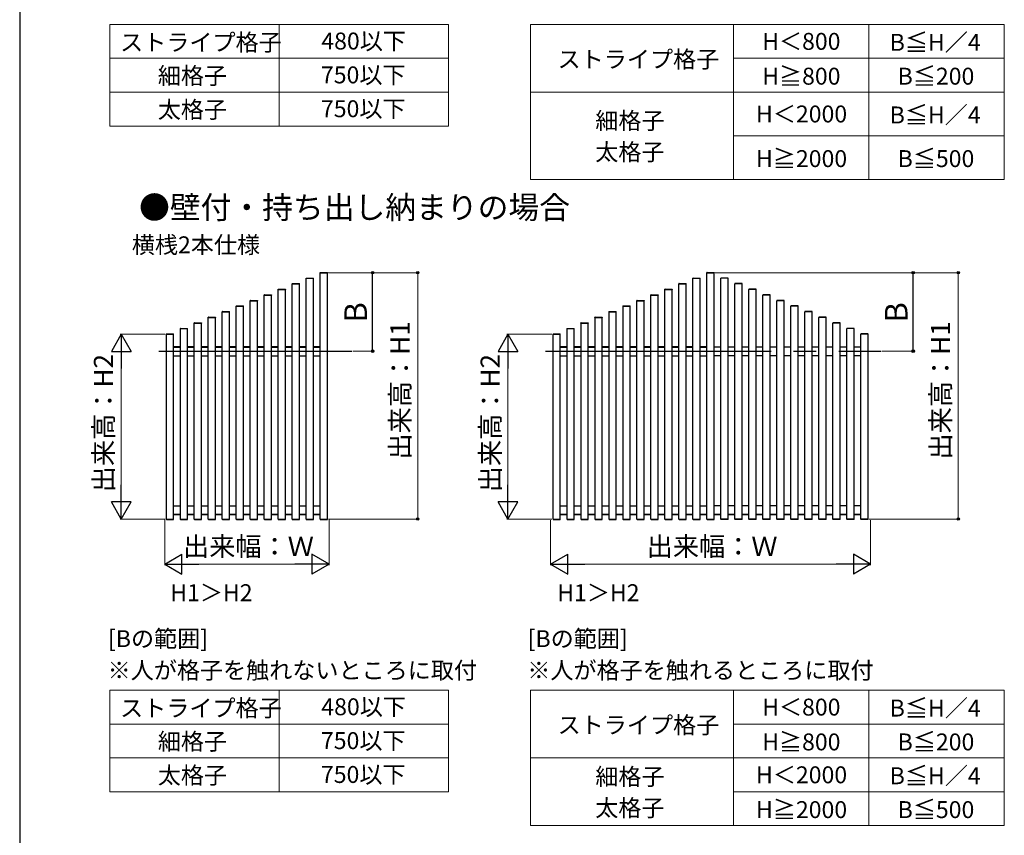
# Model space of a CAD drawing. Extents: x 175 to 1925, y 210 to 2823.
# Drawn here: x 175 to 1048, y 1411 to 2134 of the extents above; entities that cross this region are included whole.
import ezdxf

# ---------------------------------------------------------------- set-up
doc = ezdxf.new("R2010")
doc.units = 0
doc.linetypes.add('YCENTER_1', pattern=[13, 10, -1, 1, -1])
for name, color, linetype, lineweight in [('TABLE1', 255, 'CONTINUOUS', 13), ('USER1', 3, 'CONTINUOUS', 13), ('YKK_A1', 4, 'CONTINUOUS', 30), ('YKK_D', 6, 'CONTINUOUS', 13), ('YKK_ZWAK', 7, 'CONTINUOUS', 30)]:
    doc.layers.add(name, color=color, linetype=linetype, lineweight=lineweight)
doc.styles.add('text-b', font='txt')

msp = doc.modelspace()

# ---------------------------------------------------------------- linework, layer by layer
at = {"layer": 'TABLE1'}
for p, q in [((255, 2130), (555, 2130)), ((255, 2130), (255, 2040)), ((405, 2130), (405, 2040)), ((555, 2130), (555, 2040)), ((627.8, 2130), (1047.8, 2130)), ((627.8, 2130), (627.8, 1992.59)), ((807.8, 2130), (807.8, 1992.59)), ((927.8, 2130), (927.8, 1992.59)), ((1047.8, 2130), (1047.8, 1992.59)), ((255, 2100), (555, 2100)), ((807.8, 2100), (1047.8, 2100)), ((255, 2070), (555, 2070)), ((627.8, 2070), (1047.8, 2070)), ((255, 2040), (555, 2040)), ((807.8, 2031.29), (1047.8, 2031.29)), ((627.8, 1992.59), (1047.8, 1992.59)), ((255, 1540), (555, 1540)), ((255, 1540), (255, 1450)), ((405, 1540), (405, 1450)), ((555, 1540), (555, 1450)), ((627.8, 1540), (1047.8, 1540)), ((627.8, 1540), (627.8, 1420)), ((807.8, 1540), (807.8, 1420)), ((927.8, 1540), (927.8, 1420)), ((1047.8, 1540), (1047.8, 1420)), ((255, 1510), (555, 1510)), ((807.8, 1510), (1047.8, 1510)), ((255, 1480), (555, 1480)), ((627.8, 1480), (1047.8, 1480)), ((255, 1450), (555, 1450)), ((807.8, 1450), (1047.8, 1450)), ((627.8, 1420), (1047.8, 1420))]:
    msp.add_line(p, q, dxfattribs=at)
at = {"layer": 'YKK_A1', "ltscale": 0.5}
for p, q in [((428.95, 1905.04), (428.96, 1905.2)), ((428.95, 1905.04), (429.05, 1905.04)), ((429, 1691.65), (429, 1905.04)), ((429.05, 1905.04), (435.35, 1905.04)), ((429.06, 1905.29), (435.34, 1905.29)), ((435.35, 1905.04), (435.45, 1905.04)), ((435.4, 1691.65), (435.4, 1905.04)), ((435.44, 1905.2), (435.45, 1905.04)), ((441.35, 1910), (441.36, 1910.16)), ((441.35, 1910), (441.45, 1910)), ((441.4, 1691.65), (441.4, 1910)), ((441.45, 1910), (447.75, 1910)), ((441.46, 1910.25), (447.74, 1910.25)), ((447.75, 1910), (447.85, 1910)), ((447.8, 1691.65), (447.8, 1910)), ((447.84, 1910.16), (447.85, 1910)), ((771.75, 1905.04), (771.76, 1905.2)), ((771.75, 1905.04), (771.85, 1905.04)), ((771.8, 1691.65), (771.8, 1905.04)), ((771.85, 1905.04), (778.15, 1905.04)), ((771.86, 1905.29), (778.14, 1905.29)), ((778.15, 1905.04), (778.25, 1905.04)), ((778.2, 1691.65), (778.2, 1905.04)), ((778.24, 1905.2), (778.25, 1905.04)), ((784.15, 1910), (784.16, 1910.16)), ((784.15, 1910), (784.25, 1910)), ((784.2, 1691.65), (784.2, 1910)), ((784.25, 1910), (790.55, 1910)), ((784.26, 1910.25), (790.54, 1910.25)), ((790.55, 1910), (790.65, 1910)), ((790.6, 1691.65), (790.6, 1910)), ((790.64, 1910.16), (790.65, 1910)), ((796.56, 1905.2), (796.55, 1905.04)), ((796.65, 1905.04), (796.55, 1905.04)), ((796.6, 1691.65), (796.6, 1905.04)), ((802.95, 1905.04), (796.65, 1905.04)), ((802.94, 1905.29), (796.66, 1905.29)), ((803.05, 1905.04), (802.95, 1905.04)), ((803, 1691.65), (803, 1905.04)), ((803.05, 1905.04), (803.04, 1905.2)), ((404.15, 1895.12), (404.16, 1895.28)), ((404.15, 1895.12), (404.25, 1895.12)), ((404.2, 1691.65), (404.2, 1895.12)), ((404.25, 1895.12), (410.55, 1895.12)), ((404.26, 1895.37), (410.54, 1895.37)), ((410.55, 1895.12), (410.65, 1895.12)), ((410.6, 1691.65), (410.6, 1895.12)), ((410.64, 1895.28), (410.65, 1895.12)), ((416.55, 1900.08), (416.56, 1900.24)), ((416.55, 1900.08), (416.65, 1900.08)), ((416.6, 1691.65), (416.6, 1900.08)), ((416.65, 1900.08), (422.95, 1900.08)), ((416.66, 1900.33), (422.94, 1900.33)), ((422.95, 1900.08), (423.05, 1900.08)), ((423, 1691.65), (423, 1900.08)), ((423.04, 1900.24), (423.05, 1900.08)), ((746.95, 1895.12), (746.96, 1895.28)), ((746.95, 1895.12), (747.05, 1895.12)), ((747, 1691.65), (747, 1895.12)), ((747.05, 1895.12), (753.35, 1895.12)), ((747.06, 1895.37), (753.34, 1895.37)), ((753.35, 1895.12), (753.45, 1895.12)), ((753.4, 1691.65), (753.4, 1895.12)), ((753.44, 1895.28), (753.45, 1895.12)), ((759.35, 1900.08), (759.36, 1900.24)), ((759.35, 1900.08), (759.45, 1900.08)), ((759.4, 1691.65), (759.4, 1900.08)), ((759.45, 1900.08), (765.75, 1900.08)), ((759.46, 1900.33), (765.74, 1900.33)), ((765.75, 1900.08), (765.85, 1900.08)), ((765.8, 1691.65), (765.8, 1900.08)), ((765.84, 1900.24), (765.85, 1900.08)), ((808.96, 1900.24), (808.95, 1900.08)), ((809.05, 1900.08), (808.95, 1900.08)), ((809, 1691.65), (809, 1900.08)), ((815.35, 1900.08), (809.05, 1900.08)), ((815.34, 1900.33), (809.06, 1900.33)), ((815.45, 1900.08), (815.35, 1900.08)), ((815.4, 1691.65), (815.4, 1900.08)), ((815.45, 1900.08), (815.44, 1900.24)), ((821.36, 1895.28), (821.35, 1895.12)), ((821.45, 1895.12), (821.35, 1895.12)), ((821.4, 1691.65), (821.4, 1895.12)), ((827.75, 1895.12), (821.45, 1895.12)), ((827.74, 1895.37), (821.46, 1895.37)), ((827.85, 1895.12), (827.75, 1895.12)), ((827.8, 1691.65), (827.8, 1895.12)), ((827.85, 1895.12), (827.84, 1895.28)), ((379.35, 1885.2), (379.36, 1885.36)), ((379.46, 1885.45), (385.74, 1885.45)), ((385.84, 1885.36), (385.85, 1885.2)), ((391.75, 1890.16), (391.76, 1890.32)), ((391.75, 1890.16), (391.85, 1890.16)), ((391.8, 1691.65), (391.8, 1890.16)), ((391.85, 1890.16), (398.15, 1890.16)), ((391.86, 1890.41), (398.14, 1890.41)), ((398.15, 1890.16), (398.25, 1890.16)), ((398.2, 1691.65), (398.2, 1890.16)), ((398.24, 1890.32), (398.25, 1890.16)), ((722.15, 1885.2), (722.16, 1885.36)), ((722.26, 1885.45), (728.54, 1885.45)), ((728.64, 1885.36), (728.65, 1885.2)), ((734.55, 1890.16), (734.56, 1890.32)), ((734.55, 1890.16), (734.65, 1890.16)), ((734.6, 1691.65), (734.6, 1890.16)), ((734.65, 1890.16), (740.95, 1890.16)), ((734.66, 1890.41), (740.94, 1890.41)), ((740.95, 1890.16), (741.05, 1890.16)), ((741, 1691.65), (741, 1890.16)), ((741.04, 1890.32), (741.05, 1890.16)), ((833.76, 1890.32), (833.75, 1890.16)), ((833.85, 1890.16), (833.75, 1890.16)), ((833.8, 1691.65), (833.8, 1890.16)), ((840.15, 1890.16), (833.85, 1890.16)), ((840.14, 1890.41), (833.86, 1890.41)), ((840.25, 1890.16), (840.15, 1890.16)), ((840.2, 1691.65), (840.2, 1890.16)), ((840.25, 1890.16), (840.24, 1890.32)), ((846.16, 1885.36), (846.15, 1885.2)), ((852.54, 1885.45), (846.26, 1885.45)), ((852.65, 1885.2), (852.64, 1885.36)), ((366.95, 1880.24), (366.96, 1880.4)), ((366.95, 1880.24), (367.05, 1880.24)), ((367, 1691.65), (367, 1880.24)), ((367.05, 1880.24), (373.35, 1880.24)), ((367.06, 1880.49), (373.34, 1880.49)), ((373.35, 1880.24), (373.45, 1880.24)), ((373.4, 1691.65), (373.4, 1880.24)), ((373.44, 1880.4), (373.45, 1880.24)), ((379.35, 1885.2), (379.45, 1885.2)), ((379.4, 1691.65), (379.4, 1885.2)), ((379.45, 1885.2), (385.75, 1885.2)), ((385.75, 1885.2), (385.85, 1885.2)), ((385.8, 1691.65), (385.8, 1885.2)), ((709.75, 1880.24), (709.76, 1880.4)), ((709.75, 1880.24), (709.85, 1880.24)), ((709.8, 1691.65), (709.8, 1880.24)), ((709.85, 1880.24), (716.15, 1880.24)), ((709.86, 1880.49), (716.14, 1880.49)), ((716.15, 1880.24), (716.25, 1880.24)), ((716.2, 1691.65), (716.2, 1880.24)), ((716.24, 1880.4), (716.25, 1880.24)), ((722.15, 1885.2), (722.25, 1885.2)), ((722.2, 1691.65), (722.2, 1885.2)), ((722.25, 1885.2), (728.55, 1885.2)), ((728.55, 1885.2), (728.65, 1885.2)), ((728.6, 1691.65), (728.6, 1885.2)), ((846.25, 1885.2), (846.15, 1885.2)), ((846.2, 1691.65), (846.2, 1885.2)), ((852.55, 1885.2), (846.25, 1885.2)), ((852.65, 1885.2), (852.55, 1885.2)), ((852.6, 1691.65), (852.6, 1885.2)), ((858.56, 1880.4), (858.55, 1880.24)), ((858.65, 1880.24), (858.55, 1880.24)), ((858.6, 1691.65), (858.6, 1880.24)), ((864.95, 1880.24), (858.65, 1880.24)), ((864.94, 1880.49), (858.66, 1880.49)), ((865.05, 1880.24), (864.95, 1880.24)), ((865, 1691.65), (865, 1880.24)), ((865.05, 1880.24), (865.04, 1880.4)), ((342.15, 1870.32), (342.16, 1870.48)), ((342.15, 1870.32), (342.25, 1870.32)), ((342.2, 1691.65), (342.2, 1870.32)), ((342.25, 1870.32), (348.55, 1870.32)), ((342.26, 1870.57), (348.54, 1870.57)), ((348.55, 1870.32), (348.65, 1870.32)), ((348.6, 1691.65), (348.6, 1870.32)), ((348.64, 1870.48), (348.65, 1870.32)), ((354.55, 1875.28), (354.56, 1875.44)), ((354.55, 1875.28), (354.65, 1875.28)), ((354.6, 1691.65), (354.6, 1875.28)), ((354.65, 1875.28), (360.95, 1875.28)), ((354.66, 1875.53), (360.94, 1875.53)), ((360.95, 1875.28), (361.05, 1875.28)), ((361, 1691.65), (361, 1875.28)), ((361.04, 1875.44), (361.05, 1875.28)), ((684.95, 1870.32), (684.96, 1870.48)), ((684.95, 1870.32), (685.05, 1870.32)), ((685, 1691.65), (685, 1870.32)), ((685.05, 1870.32), (691.35, 1870.32)), ((685.06, 1870.57), (691.34, 1870.57)), ((691.35, 1870.32), (691.45, 1870.32)), ((691.4, 1691.65), (691.4, 1870.32)), ((691.44, 1870.48), (691.45, 1870.32)), ((697.35, 1875.28), (697.36, 1875.44)), ((697.35, 1875.28), (697.45, 1875.28)), ((697.4, 1691.65), (697.4, 1875.28)), ((697.45, 1875.28), (703.75, 1875.28)), ((697.46, 1875.53), (703.74, 1875.53)), ((703.75, 1875.28), (703.85, 1875.28)), ((703.8, 1691.65), (703.8, 1875.28)), ((703.84, 1875.44), (703.85, 1875.28)), ((870.96, 1875.44), (870.95, 1875.28)), ((871.05, 1875.28), (870.95, 1875.28)), ((871, 1691.65), (871, 1875.28)), ((877.35, 1875.28), (871.05, 1875.28)), ((877.34, 1875.53), (871.06, 1875.53)), ((877.45, 1875.28), (877.35, 1875.28)), ((877.4, 1691.65), (877.4, 1875.28)), ((877.45, 1875.28), (877.44, 1875.44)), ((883.36, 1870.48), (883.35, 1870.32)), ((883.45, 1870.32), (883.35, 1870.32)), ((883.4, 1691.65), (883.4, 1870.32)), ((889.75, 1870.32), (883.45, 1870.32)), ((889.74, 1870.57), (883.46, 1870.57)), ((889.85, 1870.32), (889.75, 1870.32)), ((889.8, 1691.65), (889.8, 1870.32)), ((889.85, 1870.32), (889.84, 1870.48)), ((317.35, 1860.4), (317.36, 1860.56)), ((317.35, 1860.4), (317.45, 1860.4)), ((317.4, 1691.65), (317.4, 1860.4)), ((317.45, 1860.4), (323.75, 1860.4)), ((317.46, 1860.65), (323.74, 1860.65)), ((323.75, 1860.4), (323.85, 1860.4)), ((323.8, 1691.65), (323.8, 1860.4)), ((323.84, 1860.56), (323.85, 1860.4)), ((329.75, 1865.36), (329.76, 1865.52)), ((329.75, 1865.36), (329.85, 1865.36)), ((329.8, 1691.65), (329.8, 1865.36)), ((329.85, 1865.36), (336.15, 1865.36)), ((329.86, 1865.61), (336.14, 1865.61)), ((336.15, 1865.36), (336.25, 1865.36)), ((336.2, 1691.65), (336.2, 1865.36)), ((336.24, 1865.52), (336.25, 1865.36)), ((660.15, 1860.4), (660.16, 1860.56)), ((660.15, 1860.4), (660.25, 1860.4)), ((660.2, 1691.65), (660.2, 1860.4)), ((660.25, 1860.4), (666.55, 1860.4)), ((660.26, 1860.65), (666.54, 1860.65)), ((666.55, 1860.4), (666.65, 1860.4)), ((666.6, 1691.65), (666.6, 1860.4)), ((666.64, 1860.56), (666.65, 1860.4)), ((672.55, 1865.36), (672.56, 1865.52)), ((672.55, 1865.36), (672.65, 1865.36)), ((672.6, 1691.65), (672.6, 1865.36)), ((672.65, 1865.36), (678.95, 1865.36)), ((672.66, 1865.61), (678.94, 1865.61)), ((678.95, 1865.36), (679.05, 1865.36)), ((679, 1691.65), (679, 1865.36)), ((679.04, 1865.52), (679.05, 1865.36)), ((895.76, 1865.52), (895.75, 1865.36)), ((895.85, 1865.36), (895.75, 1865.36)), ((895.8, 1691.65), (895.8, 1865.36)), ((902.15, 1865.36), (895.85, 1865.36)), ((902.14, 1865.61), (895.86, 1865.61)), ((902.25, 1865.36), (902.15, 1865.36)), ((902.2, 1691.65), (902.2, 1865.36)), ((902.25, 1865.36), (902.24, 1865.52)), ((908.16, 1860.56), (908.15, 1860.4)), ((908.25, 1860.4), (908.15, 1860.4)), ((908.2, 1691.65), (908.2, 1860.4)), ((914.55, 1860.4), (908.25, 1860.4)), ((914.54, 1860.65), (908.26, 1860.65)), ((914.65, 1860.4), (914.55, 1860.4)), ((914.6, 1691.65), (914.6, 1860.4)), ((914.65, 1860.4), (914.64, 1860.56)), ((304.95, 1855.44), (304.96, 1855.6)), ((304.95, 1855.44), (305.05, 1855.44)), ((305, 1691.65), (305, 1855.44)), ((305.05, 1855.44), (311.35, 1855.44)), ((305.06, 1855.69), (311.34, 1855.69)), ((311.35, 1855.44), (311.45, 1855.44)), ((311.4, 1691.65), (311.4, 1855.44)), ((311.44, 1855.6), (311.45, 1855.44)), ((647.75, 1855.44), (647.76, 1855.6)), ((647.75, 1855.44), (647.85, 1855.44)), ((647.8, 1691.65), (647.8, 1855.44)), ((647.85, 1855.44), (654.15, 1855.44)), ((647.86, 1855.69), (654.14, 1855.69)), ((654.15, 1855.44), (654.25, 1855.44)), ((654.2, 1691.65), (654.2, 1855.44)), ((654.24, 1855.6), (654.25, 1855.44)), ((920.56, 1855.6), (920.55, 1855.44)), ((920.65, 1855.44), (920.55, 1855.44)), ((920.6, 1691.65), (920.6, 1855.44)), ((926.95, 1855.44), (920.65, 1855.44)), ((926.94, 1855.69), (920.66, 1855.69)), ((927.05, 1855.44), (926.95, 1855.44)), ((927, 1691.65), (927, 1855.44)), ((927.05, 1855.44), (927.04, 1855.6)), ((317.4, 1844.19), (311.4, 1844.19)), ((311.4, 1844.14), (317.4, 1844.14)), ((329.8, 1844.19), (323.8, 1844.19)), ((323.8, 1844.14), (329.8, 1844.14)), ((342.2, 1844.19), (336.2, 1844.19)), ((336.2, 1844.14), (342.2, 1844.14)), ((354.6, 1844.19), (348.6, 1844.19)), ((348.6, 1844.14), (354.6, 1844.14)), ((367, 1844.19), (361, 1844.19)), ((361, 1844.14), (367, 1844.14)), ((379.4, 1844.19), (373.4, 1844.19)), ((373.4, 1844.14), (379.4, 1844.14)), ((391.8, 1844.19), (385.8, 1844.19)), ((385.8, 1844.14), (391.8, 1844.14)), ((404.2, 1844.19), (398.2, 1844.19)), ((398.2, 1844.14), (404.2, 1844.14)), ((416.6, 1844.19), (410.6, 1844.19)), ((410.6, 1844.14), (416.6, 1844.14)), ((429, 1844.19), (423, 1844.19)), ((423, 1844.14), (429, 1844.14)), ((441.4, 1844.19), (435.4, 1844.19)), ((435.4, 1844.14), (441.4, 1844.14)), ((660.2, 1844.19), (654.2, 1844.19)), ((654.2, 1844.14), (660.2, 1844.14)), ((672.6, 1844.19), (666.6, 1844.19)), ((666.6, 1844.14), (672.6, 1844.14)), ((685, 1844.19), (679, 1844.19)), ((679, 1844.14), (685, 1844.14)), ((697.4, 1844.19), (691.4, 1844.19)), ((691.4, 1844.14), (697.4, 1844.14)), ((709.8, 1844.19), (703.8, 1844.19)), ((703.8, 1844.14), (709.8, 1844.14)), ((722.2, 1844.19), (716.2, 1844.19)), ((716.2, 1844.14), (722.2, 1844.14)), ((734.6, 1844.19), (728.6, 1844.19)), ((728.6, 1844.14), (734.6, 1844.14)), ((747, 1844.19), (741, 1844.19)), ((741, 1844.14), (747, 1844.14)), ((759.4, 1844.19), (753.4, 1844.19)), ((753.4, 1844.14), (759.4, 1844.14)), ((771.8, 1844.19), (765.8, 1844.19)), ((765.8, 1844.14), (771.8, 1844.14)), ((784.2, 1844.19), (778.2, 1844.19)), ((778.2, 1844.14), (784.2, 1844.14)), ((790.6, 1844.19), (796.6, 1844.19)), ((796.6, 1844.14), (790.6, 1844.14)), ((803, 1844.19), (809, 1844.19)), ((809, 1844.14), (803, 1844.14)), ((815.4, 1844.19), (821.4, 1844.19)), ((821.4, 1844.14), (815.4, 1844.14)), ((827.8, 1844.19), (833.8, 1844.19)), ((833.8, 1844.14), (827.8, 1844.14)), ((840.2, 1844.19), (846.2, 1844.19)), ((846.2, 1844.14), (840.2, 1844.14)), ((852.6, 1844.19), (858.6, 1844.19)), ((858.6, 1844.14), (852.6, 1844.14)), ((865, 1844.19), (871, 1844.19)), ((871, 1844.14), (865, 1844.14)), ((877.4, 1844.19), (883.4, 1844.19)), ((883.4, 1844.14), (877.4, 1844.14)), ((889.8, 1844.19), (895.8, 1844.19)), ((895.8, 1844.14), (889.8, 1844.14)), ((902.2, 1844.19), (908.2, 1844.19)), ((908.2, 1844.14), (902.2, 1844.14)), ((914.6, 1844.19), (920.6, 1844.19)), ((920.6, 1844.14), (914.6, 1844.14)), ((311.4, 1836.44), (317.4, 1836.44)), ((323.8, 1836.44), (329.8, 1836.44)), ((336.2, 1836.44), (342.2, 1836.44)), ((348.6, 1836.44), (354.6, 1836.44)), ((361, 1836.44), (367, 1836.44)), ((373.4, 1836.44), (379.4, 1836.44)), ((385.8, 1836.44), (391.8, 1836.44)), ((398.2, 1836.44), (404.2, 1836.44)), ((410.6, 1836.44), (416.6, 1836.44)), ((423, 1836.44), (429, 1836.44)), ((435.4, 1836.44), (441.4, 1836.44)), ((654.2, 1836.44), (660.2, 1836.44)), ((666.6, 1836.44), (672.6, 1836.44)), ((679, 1836.44), (685, 1836.44)), ((691.4, 1836.44), (697.4, 1836.44)), ((703.8, 1836.44), (709.8, 1836.44)), ((716.2, 1836.44), (722.2, 1836.44)), ((728.6, 1836.44), (734.6, 1836.44)), ((741, 1836.44), (747, 1836.44)), ((753.4, 1836.44), (759.4, 1836.44)), ((765.8, 1836.44), (771.8, 1836.44)), ((778.2, 1836.44), (784.2, 1836.44)), ((796.6, 1836.44), (790.6, 1836.44)), ((809, 1836.44), (803, 1836.44)), ((821.4, 1836.44), (815.4, 1836.44)), ((833.8, 1836.44), (827.8, 1836.44)), ((846.2, 1836.44), (840.2, 1836.44)), ((858.6, 1836.44), (852.6, 1836.44)), ((871, 1836.44), (865, 1836.44)), ((883.4, 1836.44), (877.4, 1836.44)), ((895.8, 1836.44), (889.8, 1836.44)), ((908.2, 1836.44), (902.2, 1836.44)), ((920.6, 1836.44), (914.6, 1836.44)), ((311.4, 1703.4), (317.4, 1703.4)), ((323.8, 1703.4), (329.8, 1703.4)), ((336.2, 1703.4), (342.2, 1703.4)), ((348.6, 1703.4), (354.6, 1703.4)), ((361, 1703.4), (367, 1703.4)), ((373.4, 1703.4), (379.4, 1703.4)), ((385.8, 1703.4), (391.8, 1703.4)), ((398.2, 1703.4), (404.2, 1703.4)), ((410.6, 1703.4), (416.6, 1703.4)), ((423, 1703.4), (429, 1703.4)), ((435.4, 1703.4), (441.4, 1703.4)), ((654.2, 1703.4), (660.2, 1703.4)), ((666.6, 1703.4), (672.6, 1703.4)), ((679, 1703.4), (685, 1703.4)), ((691.4, 1703.4), (697.4, 1703.4)), ((703.8, 1703.4), (709.8, 1703.4)), ((716.2, 1703.4), (722.2, 1703.4)), ((728.6, 1703.4), (734.6, 1703.4)), ((741, 1703.4), (747, 1703.4)), ((753.4, 1703.4), (759.4, 1703.4)), ((765.8, 1703.4), (771.8, 1703.4)), ((778.2, 1703.4), (784.2, 1703.4)), ((796.6, 1703.4), (790.6, 1703.4)), ((809, 1703.4), (803, 1703.4)), ((821.4, 1703.4), (815.4, 1703.4)), ((833.8, 1703.4), (827.8, 1703.4)), ((846.2, 1703.4), (840.2, 1703.4)), ((858.6, 1703.4), (852.6, 1703.4)), ((871, 1703.4), (865, 1703.4)), ((883.4, 1703.4), (877.4, 1703.4)), ((895.8, 1703.4), (889.8, 1703.4)), ((908.2, 1703.4), (902.2, 1703.4)), ((920.6, 1703.4), (914.6, 1703.4)), ((311.4, 1695.7), (317.4, 1695.7)), ((317.4, 1695.65), (311.4, 1695.65)), ((323.8, 1695.7), (329.8, 1695.7)), ((329.8, 1695.65), (323.8, 1695.65)), ((336.2, 1695.7), (342.2, 1695.7)), ((342.2, 1695.65), (336.2, 1695.65)), ((348.6, 1695.7), (354.6, 1695.7)), ((354.6, 1695.65), (348.6, 1695.65)), ((361, 1695.7), (367, 1695.7)), ((367, 1695.65), (361, 1695.65)), ((373.4, 1695.7), (379.4, 1695.7)), ((379.4, 1695.65), (373.4, 1695.65)), ((385.8, 1695.7), (391.8, 1695.7)), ((391.8, 1695.65), (385.8, 1695.65)), ((398.2, 1695.7), (404.2, 1695.7)), ((404.2, 1695.65), (398.2, 1695.65)), ((410.6, 1695.7), (416.6, 1695.7)), ((416.6, 1695.65), (410.6, 1695.65)), ((423, 1695.7), (429, 1695.7)), ((429, 1695.65), (423, 1695.65)), ((435.4, 1695.7), (441.4, 1695.7)), ((441.4, 1695.65), (435.4, 1695.65)), ((654.2, 1695.7), (660.2, 1695.7)), ((660.2, 1695.65), (654.2, 1695.65)), ((666.6, 1695.7), (672.6, 1695.7)), ((672.6, 1695.65), (666.6, 1695.65)), ((679, 1695.7), (685, 1695.7)), ((685, 1695.65), (679, 1695.65)), ((691.4, 1695.7), (697.4, 1695.7)), ((697.4, 1695.65), (691.4, 1695.65)), ((703.8, 1695.7), (709.8, 1695.7)), ((709.8, 1695.65), (703.8, 1695.65)), ((716.2, 1695.7), (722.2, 1695.7)), ((722.2, 1695.65), (716.2, 1695.65)), ((728.6, 1695.7), (734.6, 1695.7)), ((734.6, 1695.65), (728.6, 1695.65)), ((741, 1695.7), (747, 1695.7)), ((747, 1695.65), (741, 1695.65)), ((753.4, 1695.7), (759.4, 1695.7)), ((759.4, 1695.65), (753.4, 1695.65)), ((765.8, 1695.7), (771.8, 1695.7)), ((771.8, 1695.65), (765.8, 1695.65)), ((778.2, 1695.7), (784.2, 1695.7)), ((784.2, 1695.65), (778.2, 1695.65)), ((796.6, 1695.7), (790.6, 1695.7)), ((790.6, 1695.65), (796.6, 1695.65)), ((809, 1695.7), (803, 1695.7)), ((803, 1695.65), (809, 1695.65)), ((821.4, 1695.7), (815.4, 1695.7)), ((815.4, 1695.65), (821.4, 1695.65)), ((833.8, 1695.7), (827.8, 1695.7)), ((827.8, 1695.65), (833.8, 1695.65)), ((846.2, 1695.7), (840.2, 1695.7)), ((840.2, 1695.65), (846.2, 1695.65)), ((858.6, 1695.7), (852.6, 1695.7)), ((852.6, 1695.65), (858.6, 1695.65)), ((871, 1695.7), (865, 1695.7)), ((865, 1695.65), (871, 1695.65)), ((883.4, 1695.7), (877.4, 1695.7)), ((877.4, 1695.65), (883.4, 1695.65)), ((895.8, 1695.7), (889.8, 1695.7)), ((889.8, 1695.65), (895.8, 1695.65)), ((908.2, 1695.7), (902.2, 1695.7)), ((902.2, 1695.65), (908.2, 1695.65)), ((920.6, 1695.7), (914.6, 1695.7)), ((914.6, 1695.65), (920.6, 1695.65)), ((304.95, 1691.65), (304.96, 1691.49)), ((304.95, 1691.65), (305.05, 1691.65)), ((305.05, 1691.65), (311.35, 1691.65)), ((305.06, 1691.4), (311.34, 1691.4)), ((311.35, 1691.65), (311.45, 1691.65)), ((311.44, 1691.49), (311.45, 1691.65)), ((317.35, 1691.65), (317.36, 1691.49)), ((317.35, 1691.65), (317.45, 1691.65)), ((317.45, 1691.65), (323.75, 1691.65)), ((317.46, 1691.4), (323.74, 1691.4)), ((323.75, 1691.65), (323.85, 1691.65)), ((323.84, 1691.49), (323.85, 1691.65)), ((329.75, 1691.65), (329.76, 1691.49)), ((329.75, 1691.65), (329.85, 1691.65)), ((329.85, 1691.65), (336.15, 1691.65)), ((329.86, 1691.4), (336.14, 1691.4)), ((336.15, 1691.65), (336.25, 1691.65)), ((336.24, 1691.49), (336.25, 1691.65)), ((342.15, 1691.65), (342.16, 1691.49)), ((342.15, 1691.65), (342.25, 1691.65)), ((342.25, 1691.65), (348.55, 1691.65)), ((342.26, 1691.4), (348.54, 1691.4)), ((348.55, 1691.65), (348.65, 1691.65)), ((348.64, 1691.49), (348.65, 1691.65)), ((354.55, 1691.65), (354.56, 1691.49)), ((354.55, 1691.65), (354.65, 1691.65)), ((354.65, 1691.65), (360.95, 1691.65)), ((354.66, 1691.4), (360.94, 1691.4)), ((360.95, 1691.65), (361.05, 1691.65)), ((361.04, 1691.49), (361.05, 1691.65)), ((366.95, 1691.65), (366.96, 1691.49)), ((366.95, 1691.65), (367.05, 1691.65)), ((367.05, 1691.65), (373.35, 1691.65)), ((367.06, 1691.4), (373.34, 1691.4)), ((373.35, 1691.65), (373.45, 1691.65)), ((373.44, 1691.49), (373.45, 1691.65)), ((379.35, 1691.65), (379.36, 1691.49)), ((379.35, 1691.65), (379.45, 1691.65)), ((379.45, 1691.65), (385.75, 1691.65)), ((379.46, 1691.4), (385.74, 1691.4)), ((385.75, 1691.65), (385.85, 1691.65)), ((385.84, 1691.49), (385.85, 1691.65)), ((391.75, 1691.65), (391.76, 1691.49)), ((391.75, 1691.65), (391.85, 1691.65)), ((391.85, 1691.65), (398.15, 1691.65)), ((391.86, 1691.4), (398.14, 1691.4)), ((398.15, 1691.65), (398.25, 1691.65)), ((398.24, 1691.49), (398.25, 1691.65)), ((404.15, 1691.65), (404.16, 1691.49)), ((404.15, 1691.65), (404.25, 1691.65)), ((404.25, 1691.65), (410.55, 1691.65)), ((404.26, 1691.4), (410.54, 1691.4)), ((410.55, 1691.65), (410.65, 1691.65)), ((410.64, 1691.49), (410.65, 1691.65)), ((416.55, 1691.65), (416.56, 1691.49)), ((416.55, 1691.65), (416.65, 1691.65)), ((416.65, 1691.65), (422.95, 1691.65)), ((416.66, 1691.4), (422.94, 1691.4)), ((422.95, 1691.65), (423.05, 1691.65)), ((423.04, 1691.49), (423.05, 1691.65)), ((428.95, 1691.65), (428.96, 1691.49)), ((428.95, 1691.65), (429.05, 1691.65)), ((429.05, 1691.65), (435.35, 1691.65)), ((429.06, 1691.4), (435.34, 1691.4)), ((435.35, 1691.65), (435.45, 1691.65)), ((435.44, 1691.49), (435.45, 1691.65)), ((441.35, 1691.65), (441.36, 1691.49)), ((441.35, 1691.65), (441.45, 1691.65)), ((441.45, 1691.65), (447.75, 1691.65)), ((441.45, 1691.65), (447.75, 1691.65)), ((441.46, 1691.4), (447.74, 1691.4)), ((441.46, 1691.4), (447.74, 1691.4)), ((447.75, 1691.65), (447.85, 1691.65)), ((447.75, 1691.65), (447.85, 1691.65)), ((447.84, 1691.49), (447.85, 1691.65)), ((447.84, 1691.49), (447.85, 1691.65)), ((647.75, 1691.65), (647.76, 1691.49)), ((647.75, 1691.65), (647.85, 1691.65)), ((647.85, 1691.65), (654.15, 1691.65)), ((647.86, 1691.4), (654.14, 1691.4)), ((654.15, 1691.65), (654.25, 1691.65)), ((654.24, 1691.49), (654.25, 1691.65)), ((660.15, 1691.65), (660.16, 1691.49)), ((660.15, 1691.65), (660.25, 1691.65)), ((660.25, 1691.65), (666.55, 1691.65)), ((660.26, 1691.4), (666.54, 1691.4)), ((666.55, 1691.65), (666.65, 1691.65)), ((666.64, 1691.49), (666.65, 1691.65)), ((672.55, 1691.65), (672.56, 1691.49)), ((672.55, 1691.65), (672.65, 1691.65)), ((672.65, 1691.65), (678.95, 1691.65)), ((672.66, 1691.4), (678.94, 1691.4)), ((678.95, 1691.65), (679.05, 1691.65)), ((679.04, 1691.49), (679.05, 1691.65)), ((684.95, 1691.65), (684.96, 1691.49)), ((684.95, 1691.65), (685.05, 1691.65)), ((685.05, 1691.65), (691.35, 1691.65)), ((685.06, 1691.4), (691.34, 1691.4)), ((691.35, 1691.65), (691.45, 1691.65)), ((691.44, 1691.49), (691.45, 1691.65)), ((697.35, 1691.65), (697.36, 1691.49)), ((697.35, 1691.65), (697.45, 1691.65)), ((697.45, 1691.65), (703.75, 1691.65)), ((697.46, 1691.4), (703.74, 1691.4)), ((703.75, 1691.65), (703.85, 1691.65)), ((703.84, 1691.49), (703.85, 1691.65)), ((709.75, 1691.65), (709.76, 1691.49)), ((709.75, 1691.65), (709.85, 1691.65)), ((709.85, 1691.65), (716.15, 1691.65)), ((709.86, 1691.4), (716.14, 1691.4)), ((716.15, 1691.65), (716.25, 1691.65)), ((716.24, 1691.49), (716.25, 1691.65)), ((722.15, 1691.65), (722.16, 1691.49)), ((722.15, 1691.65), (722.25, 1691.65)), ((722.25, 1691.65), (728.55, 1691.65)), ((722.26, 1691.4), (728.54, 1691.4)), ((728.55, 1691.65), (728.65, 1691.65)), ((728.64, 1691.49), (728.65, 1691.65)), ((734.55, 1691.65), (734.56, 1691.49)), ((734.55, 1691.65), (734.65, 1691.65)), ((734.65, 1691.65), (740.95, 1691.65)), ((734.66, 1691.4), (740.94, 1691.4)), ((740.95, 1691.65), (741.05, 1691.65)), ((741.04, 1691.49), (741.05, 1691.65)), ((746.95, 1691.65), (746.96, 1691.49)), ((746.95, 1691.65), (747.05, 1691.65)), ((747.05, 1691.65), (753.35, 1691.65)), ((747.06, 1691.4), (753.34, 1691.4)), ((753.35, 1691.65), (753.45, 1691.65)), ((753.44, 1691.49), (753.45, 1691.65)), ((759.35, 1691.65), (759.36, 1691.49)), ((759.35, 1691.65), (759.45, 1691.65)), ((759.45, 1691.65), (765.75, 1691.65)), ((759.46, 1691.4), (765.74, 1691.4)), ((765.75, 1691.65), (765.85, 1691.65)), ((765.84, 1691.49), (765.85, 1691.65)), ((771.75, 1691.65), (771.76, 1691.49)), ((771.75, 1691.65), (771.85, 1691.65)), ((771.85, 1691.65), (778.15, 1691.65)), ((771.86, 1691.4), (778.14, 1691.4)), ((778.15, 1691.65), (778.25, 1691.65)), ((778.24, 1691.49), (778.25, 1691.65)), ((784.15, 1691.65), (784.16, 1691.49)), ((784.15, 1691.65), (784.25, 1691.65)), ((784.25, 1691.65), (790.55, 1691.65)), ((784.25, 1691.65), (790.55, 1691.65)), ((784.26, 1691.4), (790.54, 1691.4)), ((784.26, 1691.4), (790.54, 1691.4)), ((790.65, 1691.65), (790.55, 1691.65)), ((790.65, 1691.65), (790.64, 1691.49)), ((796.56, 1691.49), (796.55, 1691.65)), ((796.65, 1691.65), (796.55, 1691.65)), ((802.95, 1691.65), (796.65, 1691.65)), ((802.94, 1691.4), (796.66, 1691.4)), ((803.05, 1691.65), (802.95, 1691.65)), ((803.05, 1691.65), (803.04, 1691.49)), ((808.96, 1691.49), (808.95, 1691.65)), ((809.05, 1691.65), (808.95, 1691.65)), ((815.35, 1691.65), (809.05, 1691.65)), ((815.34, 1691.4), (809.06, 1691.4)), ((815.45, 1691.65), (815.35, 1691.65)), ((815.45, 1691.65), (815.44, 1691.49)), ((821.36, 1691.49), (821.35, 1691.65)), ((821.45, 1691.65), (821.35, 1691.65)), ((827.75, 1691.65), (821.45, 1691.65)), ((827.74, 1691.4), (821.46, 1691.4)), ((827.85, 1691.65), (827.75, 1691.65)), ((827.85, 1691.65), (827.84, 1691.49)), ((833.76, 1691.49), (833.75, 1691.65)), ((833.85, 1691.65), (833.75, 1691.65)), ((840.15, 1691.65), (833.85, 1691.65)), ((840.14, 1691.4), (833.86, 1691.4)), ((840.25, 1691.65), (840.15, 1691.65)), ((840.25, 1691.65), (840.24, 1691.49)), ((846.16, 1691.49), (846.15, 1691.65)), ((846.25, 1691.65), (846.15, 1691.65)), ((852.55, 1691.65), (846.25, 1691.65)), ((852.54, 1691.4), (846.26, 1691.4)), ((852.65, 1691.65), (852.55, 1691.65)), ((852.65, 1691.65), (852.64, 1691.49)), ((858.56, 1691.49), (858.55, 1691.65)), ((858.65, 1691.65), (858.55, 1691.65)), ((864.95, 1691.65), (858.65, 1691.65)), ((864.94, 1691.4), (858.66, 1691.4)), ((865.05, 1691.65), (864.95, 1691.65)), ((865.05, 1691.65), (865.04, 1691.49)), ((870.96, 1691.49), (870.95, 1691.65)), ((871.05, 1691.65), (870.95, 1691.65)), ((877.35, 1691.65), (871.05, 1691.65)), ((877.34, 1691.4), (871.06, 1691.4)), ((877.45, 1691.65), (877.35, 1691.65)), ((877.45, 1691.65), (877.44, 1691.49)), ((883.36, 1691.49), (883.35, 1691.65)), ((883.45, 1691.65), (883.35, 1691.65)), ((889.75, 1691.65), (883.45, 1691.65)), ((889.74, 1691.4), (883.46, 1691.4)), ((889.85, 1691.65), (889.75, 1691.65)), ((889.85, 1691.65), (889.84, 1691.49)), ((895.76, 1691.49), (895.75, 1691.65)), ((895.85, 1691.65), (895.75, 1691.65)), ((902.15, 1691.65), (895.85, 1691.65)), ((902.14, 1691.4), (895.86, 1691.4)), ((902.25, 1691.65), (902.15, 1691.65)), ((902.25, 1691.65), (902.24, 1691.49)), ((908.16, 1691.49), (908.15, 1691.65)), ((908.25, 1691.65), (908.15, 1691.65)), ((914.55, 1691.65), (908.25, 1691.65)), ((914.54, 1691.4), (908.26, 1691.4)), ((914.65, 1691.65), (914.55, 1691.65)), ((914.65, 1691.65), (914.64, 1691.49)), ((920.56, 1691.49), (920.55, 1691.65)), ((920.65, 1691.65), (920.55, 1691.65)), ((926.95, 1691.65), (920.65, 1691.65)), ((926.94, 1691.4), (920.66, 1691.4)), ((927.05, 1691.65), (926.95, 1691.65)), ((927.05, 1691.65), (927.04, 1691.49))]:
    msp.add_line(p, q, dxfattribs=at)
at = {"layer": 'YKK_A1', "linetype": 'YCENTER_1', "ltscale": 20}
for p, q in [((298.24, 1840.44), (469.36, 1840.44)), ((641.04, 1840.44), (938.66, 1840.44)), ((641.04, 1840.44), (812.16, 1840.44))]:
    msp.add_line(p, q, dxfattribs=at)
at = {"layer": 'YKK_A1', "ltscale": 0.5}
for centre, start, end in [((429.06, 1905.19), 90, 177), ((435.34, 1905.19), 3, 90), ((441.46, 1910.15), 90, 177), ((447.74, 1910.15), 3, 90), ((771.86, 1905.19), 90, 177), ((778.14, 1905.19), 3, 90), ((784.26, 1910.15), 90, 177), ((790.54, 1910.15), 3, 90), ((796.66, 1905.19), 90, 177), ((802.94, 1905.19), 3, 90), ((404.26, 1895.27), 90, 177), ((410.54, 1895.27), 3, 90), ((416.66, 1900.23), 90, 177), ((422.94, 1900.23), 3, 90), ((747.06, 1895.27), 90, 177), ((753.34, 1895.27), 3, 90), ((759.46, 1900.23), 90, 177), ((765.74, 1900.23), 3, 90), ((809.06, 1900.23), 90, 177), ((815.34, 1900.23), 3, 90), ((821.46, 1895.27), 90, 177), ((827.74, 1895.27), 3, 90), ((379.46, 1885.35), 90, 177), ((385.74, 1885.35), 3, 90), ((391.86, 1890.31), 90, 177), ((398.14, 1890.31), 3, 90), ((722.26, 1885.35), 90, 177), ((728.54, 1885.35), 3, 90), ((734.66, 1890.31), 90, 177), ((740.94, 1890.31), 3, 90), ((833.86, 1890.31), 90, 177), ((840.14, 1890.31), 3, 90), ((846.26, 1885.35), 90, 177), ((852.54, 1885.35), 3, 90), ((367.06, 1880.39), 90, 177), ((373.34, 1880.39), 3, 90), ((709.86, 1880.39), 90, 177), ((716.14, 1880.39), 3, 90), ((858.66, 1880.39), 90, 177), ((864.94, 1880.39), 3, 90), ((342.26, 1870.47), 90, 177), ((348.54, 1870.47), 3, 90), ((354.66, 1875.43), 90, 177), ((360.94, 1875.43), 3, 90), ((685.06, 1870.47), 90, 177), ((691.34, 1870.47), 3, 90), ((697.46, 1875.43), 90, 177), ((703.74, 1875.43), 3, 90), ((871.06, 1875.43), 90, 177), ((877.34, 1875.43), 3, 90), ((883.46, 1870.47), 90, 177), ((889.74, 1870.47), 3, 90), ((317.46, 1860.55), 90, 177), ((323.74, 1860.55), 3, 90), ((329.86, 1865.51), 90, 177), ((336.14, 1865.51), 3, 90), ((660.26, 1860.55), 90, 177), ((666.54, 1860.55), 3, 90), ((672.66, 1865.51), 90, 177), ((678.94, 1865.51), 3, 90), ((895.86, 1865.51), 90, 177), ((902.14, 1865.51), 3, 90), ((908.26, 1860.55), 90, 177), ((914.54, 1860.55), 3, 90), ((305.06, 1855.59), 90, 177), ((311.34, 1855.59), 3, 90), ((647.86, 1855.59), 90, 177), ((654.14, 1855.59), 3, 90), ((920.66, 1855.59), 90, 177), ((926.94, 1855.59), 3, 90), ((305.06, 1691.5), 183, 270), ((311.34, 1691.5), 270, 357), ((317.46, 1691.5), 183, 270), ((323.74, 1691.5), 270, 357), ((329.86, 1691.5), 183, 270), ((336.14, 1691.5), 270, 357), ((342.26, 1691.5), 183, 270), ((348.54, 1691.5), 270, 357), ((354.66, 1691.5), 183, 270), ((360.94, 1691.5), 270, 357), ((367.06, 1691.5), 183, 270), ((373.34, 1691.5), 270, 357), ((379.46, 1691.5), 183, 270), ((385.74, 1691.5), 270, 357), ((391.86, 1691.5), 183, 270), ((398.14, 1691.5), 270, 357), ((404.26, 1691.5), 183, 270), ((410.54, 1691.5), 270, 357), ((416.66, 1691.5), 183, 270), ((422.94, 1691.5), 270, 357), ((429.06, 1691.5), 183, 270), ((435.34, 1691.5), 270, 357), ((441.46, 1691.5), 183, 270), ((447.74, 1691.5), 270, 357), ((447.74, 1691.5), 270, 357), ((647.86, 1691.5), 183, 270), ((654.14, 1691.5), 270, 357), ((660.26, 1691.5), 183, 270), ((666.54, 1691.5), 270, 357), ((672.66, 1691.5), 183, 270), ((678.94, 1691.5), 270, 357), ((685.06, 1691.5), 183, 270), ((691.34, 1691.5), 270, 357), ((697.46, 1691.5), 183, 270), ((703.74, 1691.5), 270, 357), ((709.86, 1691.5), 183, 270), ((716.14, 1691.5), 270, 357), ((722.26, 1691.5), 183, 270), ((728.54, 1691.5), 270, 357), ((734.66, 1691.5), 183, 270), ((740.94, 1691.5), 270, 357), ((747.06, 1691.5), 183, 270), ((753.34, 1691.5), 270, 357), ((759.46, 1691.5), 183, 270), ((765.74, 1691.5), 270, 357), ((771.86, 1691.5), 183, 270), ((778.14, 1691.5), 270, 357), ((784.26, 1691.5), 183, 270), ((790.54, 1691.5), 270, 357), ((796.66, 1691.5), 183, 270), ((802.94, 1691.5), 270, 357), ((809.06, 1691.5), 183, 270), ((815.34, 1691.5), 270, 357), ((821.46, 1691.5), 183, 270), ((827.74, 1691.5), 270, 357), ((833.86, 1691.5), 183, 270), ((840.14, 1691.5), 270, 357), ((846.26, 1691.5), 183, 270), ((852.54, 1691.5), 270, 357), ((858.66, 1691.5), 183, 270), ((864.94, 1691.5), 270, 357), ((871.06, 1691.5), 183, 270), ((877.34, 1691.5), 270, 357), ((883.46, 1691.5), 183, 270), ((889.74, 1691.5), 270, 357), ((895.86, 1691.5), 183, 270), ((902.14, 1691.5), 270, 357), ((908.26, 1691.5), 183, 270), ((914.54, 1691.5), 270, 357), ((920.66, 1691.5), 183, 270), ((926.94, 1691.5), 270, 357)]:
    msp.add_arc(centre, 0.1, start, end, dxfattribs=at)
at = {"layer": 'YKK_D'}
for p, q in [((448.75, 1910), (528.8, 1910)), ((448.75, 1910), (488.8, 1910)), ((527.8, 1910), (527.8, 1691.65)), ((791.6, 1910), (1008, 1910)), ((791.65, 1910), (968, 1910)), ((1007, 1910), (1007, 1691.65)), ((304, 1855.44), (264, 1855.44)), ((646.8, 1855.44), (606.8, 1855.44)), ((265, 1709.15), (265, 1837.94)), ((470.36, 1840.44), (488.8, 1840.44)), ((607.8, 1709.15), (607.8, 1837.94)), ((939.66, 1840.44), (968, 1840.44)), ((304, 1691.65), (264, 1691.65)), ((303.6, 1691.05), (303.6, 1650.65)), ((448.85, 1691.65), (528.8, 1691.65)), ((449.2, 1691.05), (449.2, 1650.65)), ((646.75, 1691.65), (606.8, 1691.65)), ((645.65, 1690.65), (645.65, 1650.65)), ((928, 1691.65), (1008, 1691.65)), ((929.15, 1690.65), (929.15, 1650.65)), ((321.1, 1651.65), (431.7, 1651.65)), ((911.65, 1651.65), (663.15, 1651.65))]:
    msp.add_line(p, q, dxfattribs=at)
at = {"layer": 'YKK_D', "lineweight": -3}
for p, q in [((487.8, 1840.44), (487.8, 1910)), ((967, 1840.44), (967, 1910))]:
    msp.add_line(p, q, dxfattribs=at)
at = {"layer": 'YKK_D', "lineweight": -2}
for p, q in [((265, 1855.44), (256.25, 1840.28)), ((265, 1855.44), (273.75, 1840.28)), ((265, 1855.44), (265, 1825.13)), ((607.8, 1855.44), (599.05, 1840.28)), ((607.8, 1855.44), (616.55, 1840.28)), ((607.8, 1855.44), (607.8, 1825.13)), ((256.25, 1840.28), (273.75, 1840.28)), ((599.05, 1840.28), (616.55, 1840.28)), ((265, 1691.65), (265, 1721.96)), ((607.8, 1691.65), (607.8, 1721.96)), ((265, 1691.65), (256.25, 1706.81)), ((273.75, 1706.81), (256.25, 1706.81)), ((265, 1691.65), (273.75, 1706.81)), ((607.8, 1691.65), (599.05, 1706.81)), ((616.55, 1706.81), (599.05, 1706.81)), ((607.8, 1691.65), (616.55, 1706.81)), ((303.6, 1651.65), (318.76, 1660.4)), ((318.76, 1642.9), (318.76, 1660.4)), ((449.2, 1651.65), (434.04, 1660.4)), ((434.04, 1660.4), (434.04, 1642.9)), ((645.65, 1651.65), (660.81, 1660.4)), ((660.81, 1642.9), (660.81, 1660.4)), ((929.15, 1651.65), (913.99, 1660.4)), ((913.99, 1660.4), (913.99, 1642.9)), ((303.6, 1651.65), (318.76, 1642.9)), ((303.6, 1651.65), (333.91, 1651.65)), ((449.2, 1651.65), (418.89, 1651.65)), ((449.2, 1651.65), (434.04, 1642.9)), ((645.65, 1651.65), (660.81, 1642.9)), ((645.65, 1651.65), (675.96, 1651.65)), ((929.15, 1651.65), (898.84, 1651.65)), ((929.15, 1651.65), (913.99, 1642.9))]:
    msp.add_line(p, q, dxfattribs=at)
at = {"layer": 'YKK_D', "linetype": 'ByBlock', "lineweight": -2}
for centre in [(487.8, 1910), (527.8, 1910), (967, 1910), (1007, 1910), (487.8, 1840.44), (967, 1840.44), (527.8, 1691.65), (1007, 1691.65)]:
    msp.add_circle(centre, 1.07, dxfattribs=at)
at = {"layer": 'YKK_ZWAK'}
msp.add_line((175, 2760), (175, 210), dxfattribs=at)

# ---------------------------------------------------------------- texts
at = {"layer": 'TABLE1', "style": 'text-b'}
for s, p in [('ストライプ格子', (264.03, 2106.65)), ('480以下', (442.37, 2107.8)), ('H＜800', (833.16, 2107.5)), ('B≦H／4', (946.21, 2106.65)), ('ストライプ格子', (651.83, 2091.65)), ('細格子', (297.44, 2077.03)), ('750以下', (442.03, 2077.8)), ('H≧800', (833.16, 2076.65)), ('B≦200', (953.24, 2076.65)), ('太格子', (297.4, 2047.07)), ('750以下', (442.03, 2047.8)), ('細格子', (685.24, 2037.19)), ('H＜2000', (827.7, 2043.15)), ('B≦H／4', (946.21, 2042.29)), ('太格子', (685.2, 2009.46)), ('H≧2000', (827.7, 2003.59)), ('B≦500', (953.24, 2003.59)), ('ストライプ格子', (264.03, 1516.65)), ('480以下', (442.37, 1517.8)), ('H＜800', (833.16, 1517.5)), ('B≦H／4', (946.21, 1516.65)), ('ストライプ格子', (651.83, 1501.65)), ('細格子', (297.44, 1487.03)), ('750以下', (442.03, 1487.8)), ('H≧800', (833.16, 1486.65)), ('B≦200', (953.24, 1486.65)), ('太格子', (297.4, 1457.07)), ('750以下', (442.03, 1457.8)), ('細格子', (685.24, 1455.89)), ('H＜2000', (827.7, 1457.5)), ('B≦H／4', (946.21, 1456.65)), ('太格子', (685.2, 1428.17)), ('H≧2000', (827.7, 1426.65)), ('B≦500', (953.24, 1426.65))]:
    msp.add_text(s, height=15, dxfattribs=at).set_placement(p)
at = {"layer": 'USER1', "style": 'text-b'}
for s, height, p in [('●壁付・持ち出し納まりの場合', 20, (280.81, 1957.87)), ('横桟2本仕様', 15, (274.4, 1927.19)), ('H1＞H2', 15, (308.47, 1618.89)), ('H1＞H2', 15, (651.47, 1618.89)), ('[Bの範囲]', 15, (253.3, 1578.19)), ('[Bの範囲]', 15, (625.3, 1578.19)), ('※人が格子を触れないところに取付', 15, (252.95, 1550.12)), ('※人が格子を触れるところに取付', 15, (624.95, 1550.12))]:
    msp.add_text(s, height=height, dxfattribs=at).set_placement(p)
at = {"layer": 'YKK_D', "style": 'text-b'}
for s, height, p in [('B', 20, (482.8, 1865.9)), ('B', 20, (962, 1865.9)), ('出来高：H1', 17, (520.58, 1744.42)), ('出来高：H1', 17, (999.78, 1744.42)), ('出来高：H2', 17, (257.78, 1715.45)), ('出来高：H2', 17, (600.58, 1715.45))]:
    msp.add_text(s, height=height, rotation=90, dxfattribs=at).set_placement(p)
for p in [(319.8, 1658.87), (730.8, 1658.87)]:
    msp.add_text('出来幅：Ｗ', height=17, dxfattribs=at).set_placement(p)

doc.saveas('drawing.dxf')
